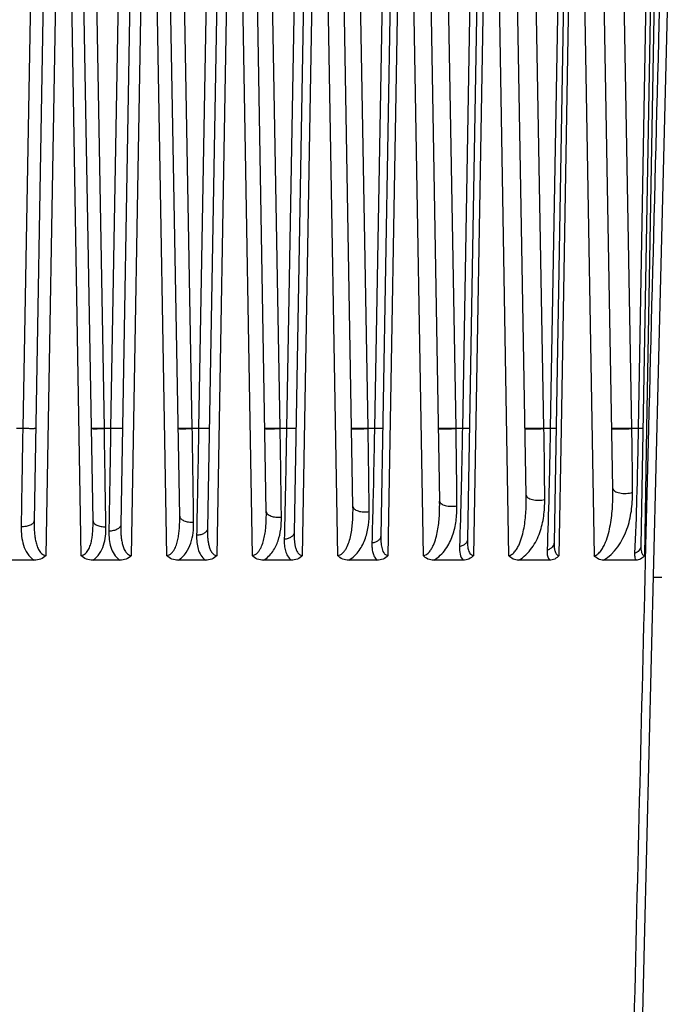
# Model space of a CAD drawing. Units: millimetres. Extents: x -1383 to 379, y -480 to 720.
# Drawn here: x -337 to -285, y 21 to 100 of the extents above; entities that cross this region are included whole.
import ezdxf

# ---------------------------------------------------------------- set-up
doc = ezdxf.new("R2010")
doc.units = ezdxf.units.MM
doc.header["$LTSCALE"] = 108.9
doc.layers.get('0').update_dxf_attribs({"linetype": 'CONTINUOUS'})
doc.layers.add('03___PRT_ALL_CURVES', color=7, linetype='CONTINUOUS')

msp = doc.modelspace()

# ---------------------------------------------------------------- linework, layer by layer
at = {"linetype": 'Continuous'}
for p, q in [((-336.1, 112.592), (-336.905, 67.083)), ((-335.067, 112.592), (-335.991, 59.654)), ((-335.02, 56.849), (-334.06, 112.592)), ((-333.164, 112.592), (-332.205, 56.849)), ((-331.234, 59.654), (-332.158, 112.592)), ((-330.319, 67.083), (-331.125, 112.592)), ((-329.005, 112.592), (-329.81, 67.083)), ((-328.067, 112.592), (-328.997, 59.318)), ((-328.118, 56.849), (-327.158, 112.592)), ((-326.261, 112.592), (-325.303, 56.849)), ((-324.24, 60.009), (-325.158, 112.592)), ((-323.224, 67.083), (-324.03, 112.592)), ((-321.911, 112.592), (-322.714, 67.083)), ((-321.067, 112.592), (-322.002, 59.001)), ((-321.217, 56.849), (-320.255, 112.592)), ((-319.358, 112.592), (-318.402, 56.849)), ((-317.247, 60.389), (-318.158, 112.592)), ((-316.128, 67.083), (-316.936, 112.592)), ((-314.816, 112.592), (-315.619, 67.083)), ((-314.067, 112.592), (-315.007, 58.699)), ((-314.315, 56.849), (-313.352, 112.592)), ((-312.455, 112.592), (-311.5, 56.849)), ((-310.254, 60.797), (-311.158, 112.592)), ((-309.033, 67.083), (-309.841, 112.592)), ((-307.722, 112.592), (-308.523, 67.083)), ((-307.067, 112.592), (-308.012, 58.412)), ((-307.414, 56.849), (-306.449, 112.592)), ((-305.553, 112.592), (-304.599, 56.849)), ((-304.158, 112.592), (-303.261, 61.238)), ((-301.937, 67.083), (-302.747, 112.592)), ((-300.627, 112.592), (-301.428, 67.083)), ((-300.067, 112.592), (-301.017, 58.138)), ((-300.512, 56.849), (-299.546, 112.592)), ((-298.65, 112.592), (-297.697, 56.849)), ((-296.27, 61.721), (-297.158, 112.592)), ((-294.842, 67.083), (-295.652, 112.592)), ((-293.533, 112.592), (-294.332, 67.083)), ((-293.067, 112.592), (-294.022, 57.875)), ((-293.433, 67.075), (-292.643, 112.592)), ((-291.747, 112.592), (-290.796, 56.849)), ((-289.279, 62.259), (-290.158, 112.592)), ((-287.746, 67.083), (-288.558, 112.592)), ((-286.438, 112.592), (-287.237, 67.083)), ((-286.067, 112.592), (-287.026, 57.624)), ((-286.531, 67.077), (-285.741, 112.592)), ((-336.905, 67.083), (-337.415, 67.083)), ((-329.81, 67.083), (-330.319, 67.083)), ((-322.714, 67.083), (-323.224, 67.083)), ((-315.619, 67.083), (-316.128, 67.083)), ((-308.523, 67.083), (-309.033, 67.083)), ((-301.428, 67.083), (-301.937, 67.083)), ((-294.332, 67.083), (-294.842, 67.083)), ((-293.611, 56.849), (-293.433, 67.075)), ((-287.237, 67.083), (-287.746, 67.083)), ((-286.709, 56.849), (-286.531, 67.077)), ((-286.612, 57.613), (-286.375, 67.07)), ((-286.611, 57.613), (-286.374, 67.07)), ((-335.978, 56.466), (-338.149, 56.466)), ((-329.075, 56.466), (-331.247, 56.466)), ((-322.163, 56.466), (-324.353, 56.466)), ((-315.242, 56.466), (-317.47, 56.466)), ((-308.309, 56.466), (-310.596, 56.466)), ((-301.365, 56.466), (-303.734, 56.466)), ((-294.407, 56.466), (-296.884, 56.466)), ((-287.432, 56.466), (-290.048, 56.466))]:
    msp.add_line(p, q, dxfattribs=at)
msp.add_lwpolyline([(-287.906, -24.428), (-286.731, 25.548), (-285.605, 71.683), (-284.564, 112.596)], dxfattribs=at)
for points in [[(-286.375, 67.07), (-285.993, 82.244), (-285.603, 97.418), (-285.201, 112.592)], [(-288.594, -24.426), (-287.952, 2.921), (-287.294, 30.268), (-286.612, 57.613)]]:
    msp.add_open_spline(points, degree=3, dxfattribs=at)
for points, knots in [([(-336.905, 67.083), (-336.917, 66.392), (-336.96, 63.753), (-337.002, 61.114), (-337.031, 59.165)], [0, 0, 0, 0, 0.26151, 1, 1, 1, 1]), ([(-335.861, 67.083), (-335.861, 67.081), (-335.871, 67.081), (-335.883, 67.078), (-335.91, 67.078), (-335.944, 67.077), (-335.989, 67.076), (-336.065, 67.075), (-336.179, 67.075), (-336.336, 67.075), (-336.514, 67.077), (-336.706, 67.079), (-336.838, 67.081), (-336.905, 67.083)], [0, 0, 0, 0, 0.005211, 0.019905, 0.044046, 0.077463, 0.119905, 0.170863, 0.296028, 0.448068, 0.62094, 0.807833, 1, 1, 1, 1]), ([(-331.364, 67.083), (-331.363, 67.081), (-331.353, 67.081), (-331.341, 67.078), (-331.314, 67.078), (-331.28, 67.077), (-331.236, 67.076), (-331.16, 67.075), (-331.045, 67.075), (-330.889, 67.075), (-330.71, 67.077), (-330.518, 67.079), (-330.386, 67.081), (-330.319, 67.083)], [0, 0, 0, 0, 0.00521, 0.019904, 0.044045, 0.077461, 0.119903, 0.170861, 0.296026, 0.448066, 0.620938, 0.807832, 1, 1, 1, 1]), ([(-330.193, 59.165), (-330.202, 59.783), (-330.243, 62.423), (-330.286, 65.062), (-330.319, 67.083)], [0, 0, 0, 0, 0.234338, 1, 1, 1, 1]), ([(-329.81, 67.083), (-329.822, 66.358), (-329.868, 63.6), (-329.916, 60.841), (-329.953, 58.808)], [0, 0, 0, 0, 0.262617, 1, 1, 1, 1]), ([(-328.861, 67.083), (-328.861, 67.081), (-328.87, 67.081), (-328.881, 67.079), (-328.905, 67.079), (-328.935, 67.077), (-328.974, 67.077), (-329.042, 67.076), (-329.145, 67.076), (-329.286, 67.076), (-329.448, 67.078), (-329.625, 67.08), (-329.747, 67.082), (-329.81, 67.083)], [0, 0, 0, 0, 0.005055, 0.01937, 0.042921, 0.075562, 0.117077, 0.167025, 0.29022, 0.440884, 0.613724, 0.802721, 1, 1, 1, 1]), ([(-324.364, 67.083), (-324.363, 67.081), (-324.352, 67.081), (-324.338, 67.078), (-324.308, 67.077), (-324.27, 67.076), (-324.22, 67.075), (-324.136, 67.074), (-324.009, 67.073), (-323.837, 67.074), (-323.643, 67.076), (-323.436, 67.079), (-323.295, 67.081), (-323.224, 67.083)], [0, 0, 0, 0, 0.005385, 0.020498, 0.045288, 0.079556, 0.123014, 0.175078, 0.302392, 0.455913, 0.628791, 0.813364, 1, 1, 1, 1]), ([(-323.113, 59.544), (-323.12, 60.136), (-323.154, 62.649), (-323.192, 65.162), (-323.224, 67.083)], [0, 0, 0, 0, 0.235662, 1, 1, 1, 1]), ([(-322.714, 67.083), (-322.727, 66.325), (-322.776, 63.453), (-322.831, 60.582), (-322.877, 58.469)], [0, 0, 0, 0, 0.263976, 1, 1, 1, 1]), ([(-321.861, 67.083), (-321.861, 67.081), (-321.869, 67.082), (-321.878, 67.079), (-321.9, 67.079), (-321.926, 67.078), (-321.961, 67.078), (-322.021, 67.077), (-322.112, 67.077), (-322.238, 67.077), (-322.384, 67.078), (-322.545, 67.08), (-322.657, 67.082), (-322.714, 67.083)], [0, 0, 0, 0, 0.004952, 0.019, 0.042065, 0.073959, 0.114478, 0.163402, 0.284792, 0.434219, 0.60749, 0.798519, 1, 1, 1, 1]), ([(-317.364, 67.083), (-317.363, 67.08), (-317.35, 67.08), (-317.335, 67.077), (-317.302, 67.076), (-317.259, 67.074), (-317.204, 67.073), (-317.111, 67.072), (-316.971, 67.072), (-316.783, 67.072), (-316.573, 67.074), (-316.352, 67.078), (-316.203, 67.081), (-316.128, 67.083)], [0, 0, 0, 0, 0.005584, 0.021164, 0.046675, 0.081886, 0.126468, 0.179752, 0.309429, 0.464559, 0.637407, 0.819399, 1, 1, 1, 1]), ([(-316.031, 59.949), (-316.037, 60.512), (-316.064, 62.89), (-316.099, 65.268), (-316.128, 67.083)], [0, 0, 0, 0, 0.236748, 1, 1, 1, 1]), ([(-315.619, 67.083), (-315.632, 66.291), (-315.685, 63.313), (-315.747, 60.335), (-315.802, 58.148)], [0, 0, 0, 0, 0.265647, 1, 1, 1, 1]), ([(-314.861, 67.083), (-314.861, 67.081), (-314.868, 67.082), (-314.876, 67.08), (-314.895, 67.08), (-314.918, 67.079), (-314.948, 67.079), (-315, 67.078), (-315.08, 67.078), (-315.191, 67.078), (-315.321, 67.079), (-315.466, 67.081), (-315.567, 67.082), (-315.619, 67.083)], [0, 0, 0, 0, 0.004819, 0.018536, 0.041096, 0.072338, 0.11209, 0.160166, 0.279858, 0.428078, 0.601236, 0.794019, 1, 1, 1, 1]), ([(-310.364, 67.083), (-310.363, 67.08), (-310.349, 67.08), (-310.332, 67.076), (-310.295, 67.075), (-310.248, 67.073), (-310.187, 67.072), (-310.084, 67.07), (-309.931, 67.07), (-309.726, 67.071), (-309.5, 67.073), (-309.267, 67.077), (-309.11, 67.081), (-309.033, 67.083)], [0, 0, 0, 0, 0.005813, 0.02192, 0.04824, 0.08451, 0.130347, 0.184994, 0.317295, 0.474188, 0.646958, 0.826046, 1, 1, 1, 1]), ([(-308.948, 60.383), (-308.952, 60.914), (-308.974, 63.147), (-309.005, 65.381), (-309.033, 67.083)], [0, 0, 0, 0, 0.237767, 1, 1, 1, 1]), ([(-308.523, 67.083), (-308.537, 66.258), (-308.593, 63.177), (-308.663, 60.097), (-308.729, 57.842)], [0, 0, 0, 0, 0.267778, 1, 1, 1, 1]), ([(-307.861, 67.083), (-307.861, 67.082), (-307.867, 67.082), (-307.874, 67.08), (-307.89, 67.08), (-307.909, 67.08), (-307.935, 67.079), (-307.98, 67.079), (-308.05, 67.079), (-308.146, 67.079), (-308.26, 67.08), (-308.387, 67.081), (-308.477, 67.082), (-308.523, 67.083)], [0, 0, 0, 0, 0.004697, 0.018108, 0.040199, 0.070837, 0.109877, 0.157164, 0.275272, 0.422354, 0.595382, 0.789785, 1, 1, 1, 1]), ([(-303.364, 67.083), (-303.363, 67.08), (-303.348, 67.079), (-303.329, 67.075), (-303.287, 67.074), (-303.235, 67.071), (-303.168, 67.07), (-303.054, 67.068), (-302.888, 67.067), (-302.666, 67.068), (-302.424, 67.071), (-302.179, 67.076), (-302.017, 67.08), (-301.937, 67.083)], [0, 0, 0, 0, 0.006061, 0.02273, 0.049982, 0.087531, 0.134745, 0.190842, 0.326258, 0.485137, 0.657626, 0.833172, 1, 1, 1, 1]), ([(-301.863, 60.854), (-301.866, 61.349), (-301.884, 63.425), (-301.912, 65.502), (-301.937, 67.083)], [0, 0, 0, 0, 0.238608, 1, 1, 1, 1]), ([(-301.428, 67.083), (-301.456, 65.391), (-301.52, 62.213), (-301.608, 59.035), (-301.659, 57.55)], [0, 0, 0, 0, 0.532369, 1, 1, 1, 1]), ([(-300.861, 67.083), (-300.861, 67.082), (-300.866, 67.082), (-300.872, 67.081), (-300.885, 67.081), (-300.91, 67.08), (-300.954, 67.08), (-301.02, 67.079), (-301.102, 67.08), (-301.199, 67.08), (-301.31, 67.081), (-301.387, 67.082), (-301.428, 67.083)], [0, 0, 0, 0, 0.004584, 0.017712, 0.039366, 0.06944, 0.154365, 0.27099, 0.416996, 0.589878, 0.785785, 1, 1, 1, 1]), ([(-296.364, 67.083), (-296.363, 67.079), (-296.346, 67.078), (-296.325, 67.074), (-296.279, 67.072), (-296.221, 67.069), (-296.147, 67.067), (-296.023, 67.065), (-295.841, 67.064), (-295.601, 67.065), (-295.345, 67.069), (-295.09, 67.075), (-294.922, 67.08), (-294.842, 67.083)], [0, 0, 0, 0, 0.006387, 0.023753, 0.052077, 0.09103, 0.139886, 0.197745, 0.33655, 0.497626, 0.669878, 0.841578, 1, 1, 1, 1]), ([(-294.777, 61.369), (-294.779, 61.825), (-294.794, 63.729), (-294.818, 65.634), (-294.842, 67.083)], [0, 0, 0, 0, 0.239294, 1, 1, 1, 1]), ([(-294.332, 67.083), (-294.362, 65.321), (-294.431, 62.05), (-294.531, 58.779), (-294.59, 57.27)], [0, 0, 0, 0, 0.538467, 1, 1, 1, 1]), ([(-293.861, 67.083), (-293.861, 67.082), (-293.865, 67.082), (-293.87, 67.081), (-293.881, 67.081), (-293.901, 67.08), (-293.937, 67.08), (-293.991, 67.08), (-294.059, 67.08), (-294.174, 67.081), (-294.267, 67.082), (-294.332, 67.083)], [0, 0, 0, 0, 0.004487, 0.017356, 0.038608, 0.068159, 0.151776, 0.267008, 0.411991, 0.584709, 1, 1, 1, 1]), ([(-289.364, 67.083), (-289.363, 67.079), (-289.344, 67.077), (-289.32, 67.072), (-289.27, 67.069), (-289.206, 67.066), (-289.124, 67.063), (-288.987, 67.061), (-288.789, 67.06), (-288.531, 67.061), (-288.26, 67.066), (-287.997, 67.073), (-287.826, 67.079), (-287.746, 67.083)], [0, 0, 0, 0, 0.006801, 0.025007, 0.054608, 0.095228, 0.146027, 0.205964, 0.348733, 0.512328, 0.684209, 0.851331, 1, 1, 1, 1]), ([(-287.689, 61.942), (-287.692, 62.353), (-287.704, 64.067), (-287.725, 65.78), (-287.746, 67.083)], [0, 0, 0, 0, 0.239894, 1, 1, 1, 1]), ([(-287.237, 67.083), (-287.268, 65.244), (-287.343, 61.883), (-287.456, 58.523), (-287.524, 57.002)], [0, 0, 0, 0, 0.546916, 1, 1, 1, 1]), ([(-286.861, 67.083), (-286.861, 67.082), (-286.864, 67.082), (-286.868, 67.081), (-286.876, 67.081), (-286.893, 67.081), (-286.921, 67.081), (-286.964, 67.081), (-287.017, 67.081), (-287.11, 67.081), (-287.184, 67.082), (-287.237, 67.083)], [0, 0, 0, 0, 0.004388, 0.017007, 0.037875, 0.06693, 0.14931, 0.263224, 0.407237, 0.579788, 1, 1, 1, 1]), ([(-290.796, 56.849), (-290.684, 56.845), (-290.513, 56.939), (-290.346, 57.104), (-290.188, 57.302), (-290.027, 57.573), (-289.818, 58.026), (-289.627, 58.616), (-289.418, 59.575), (-289.287, 60.793), (-289.271, 61.771), (-289.279, 62.259)], [0, 0, 0, 0, 0.057279, 0.089289, 0.12155, 0.185883, 0.249702, 0.375948, 0.501155, 0.750414, 1, 1, 1, 1]), ([(-289.279, 62.259), (-289.279, 62.219), (-289.242, 62.129), (-289.121, 62.026), (-288.944, 61.943), (-288.721, 61.884), (-288.466, 61.851), (-288.116, 61.849), (-287.853, 61.889), (-287.689, 61.942)], [0, 0, 0, 0, 0.069008, 0.156237, 0.267627, 0.401092, 0.550027, 0.705864, 1, 1, 1, 1]), ([(-304.599, 56.849), (-304.4, 56.843), (-304.122, 57.072), (-303.902, 57.401), (-303.716, 57.767), (-303.552, 58.246), (-303.374, 59.031), (-303.266, 60.032), (-303.254, 60.836), (-303.261, 61.238)], [0, 0, 0, 0, 0.123739, 0.187889, 0.251321, 0.376747, 0.501363, 0.750159, 1, 1, 1, 1]), ([(-303.261, 61.238), (-303.261, 61.2), (-303.233, 61.118), (-303.134, 61.017), (-302.987, 60.933), (-302.8, 60.868), (-302.581, 60.825), (-302.264, 60.801), (-302.021, 60.821), (-301.863, 60.854)], [0, 0, 0, 0, 0.071801, 0.158224, 0.265393, 0.393097, 0.537102, 0.691248, 1, 1, 1, 1]), ([(-297.697, 56.849), (-297.591, 56.846), (-297.428, 56.92), (-297.265, 57.067), (-297.114, 57.241), (-296.961, 57.482), (-296.765, 57.889), (-296.587, 58.42), (-296.442, 59.071), (-296.347, 59.729), (-296.272, 60.612), (-296.262, 61.278), (-296.27, 61.721)], [0, 0, 0, 0, 0.059737, 0.091977, 0.12425, 0.188384, 0.251899, 0.377496, 0.502159, 0.626481, 0.750792, 1, 1, 1, 1]), ([(-296.884, 56.466), (-296.46, 56.71), (-295.758, 57.401), (-295.132, 58.669), (-294.825, 60.009), (-294.774, 60.915), (-294.777, 61.369)], [0, 0, 0, 0, 0.263799, 0.51225, 0.755391, 1, 1, 1, 1]), ([(-296.27, 61.721), (-296.269, 61.683), (-296.238, 61.597), (-296.128, 61.495), (-295.967, 61.412), (-295.762, 61.349), (-295.526, 61.311), (-295.193, 61.297), (-294.938, 61.327), (-294.777, 61.369)], [0, 0, 0, 0, 0.070139, 0.156634, 0.26558, 0.395911, 0.542289, 0.697425, 1, 1, 1, 1]), ([(-290.048, 56.466), (-289.143, 56.991), (-288.354, 58.208), (-287.92, 59.688), (-287.731, 60.681), (-287.687, 61.438), (-287.689, 61.942)], [0, 0, 0, 0, 0.509556, 0.632414, 0.754691, 1, 1, 1, 1]), ([(-318.402, 56.849), (-318.316, 56.847), (-318.144, 56.899), (-317.946, 57.064), (-317.792, 57.266), (-317.632, 57.556), (-317.49, 57.943), (-317.377, 58.422), (-317.304, 58.908), (-317.248, 59.564), (-317.241, 60.059), (-317.247, 60.389)], [0, 0, 0, 0, 0.064511, 0.129109, 0.192539, 0.255177, 0.379198, 0.502766, 0.626456, 0.750508, 1, 1, 1, 1]), ([(-317.247, 60.389), (-317.246, 60.353), (-317.225, 60.277), (-317.144, 60.177), (-317.022, 60.092), (-316.864, 60.022), (-316.677, 59.971), (-316.397, 59.929), (-316.177, 59.932), (-316.031, 59.949)], [0, 0, 0, 0, 0.076319, 0.16427, 0.269605, 0.393148, 0.532779, 0.684358, 1, 1, 1, 1]), ([(-311.5, 56.849), (-311.408, 56.847), (-311.219, 56.911), (-311.01, 57.103), (-310.845, 57.331), (-310.673, 57.657), (-310.52, 58.088), (-310.397, 58.62), (-310.317, 59.159), (-310.255, 59.884), (-310.247, 60.432), (-310.254, 60.797)], [0, 0, 0, 0, 0.063349, 0.128006, 0.191702, 0.254637, 0.379155, 0.503018, 0.626823, 0.750851, 1, 1, 1, 1]), ([(-310.596, 56.466), (-310.262, 56.662), (-309.704, 57.206), (-309.215, 58.219), (-308.981, 59.291), (-308.945, 60.018), (-308.948, 60.383)], [0, 0, 0, 0, 0.262198, 0.508924, 0.752766, 1, 1, 1, 1]), ([(-310.254, 60.797), (-310.253, 60.76), (-310.229, 60.681), (-310.139, 60.581), (-310.005, 60.496), (-309.763, 60.401), (-309.402, 60.345), (-309.1, 60.359), (-308.948, 60.383)], [0, 0, 0, 0, 0.073846, 0.16085, 0.266976, 0.392427, 0.68682, 1, 1, 1, 1]), ([(-303.734, 56.466), (-303.356, 56.685), (-302.727, 57.298), (-302.172, 58.433), (-301.903, 59.633), (-301.86, 60.446), (-301.863, 60.854)], [0, 0, 0, 0, 0.263294, 0.510831, 0.754208, 1, 1, 1, 1]), ([(-335.991, 59.654), (-335.991, 59.619), (-336.008, 59.547), (-336.073, 59.449), (-336.174, 59.362), (-336.359, 59.258), (-336.65, 59.177), (-336.9, 59.161), (-337.031, 59.165)], [0, 0, 0, 0, 0.082507, 0.173872, 0.279162, 0.400071, 0.683413, 1, 1, 1, 1]), ([(-335.991, 59.654), (-335.995, 59.386), (-335.99, 58.986), (-335.943, 58.457), (-335.882, 58.066), (-335.787, 57.683), (-335.666, 57.377), (-335.529, 57.151), (-335.397, 56.999), (-335.228, 56.88), (-335.089, 56.848), (-335.02, 56.849)], [0, 0, 0, 0, 0.251393, 0.376014, 0.499908, 0.623197, 0.746291, 0.80823, 0.87085, 0.934727, 1, 1, 1, 1]), ([(-332.205, 56.849), (-332.135, 56.848), (-331.996, 56.88), (-331.827, 56.999), (-331.696, 57.151), (-331.558, 57.377), (-331.437, 57.683), (-331.342, 58.066), (-331.282, 58.457), (-331.235, 58.986), (-331.229, 59.386), (-331.234, 59.654)], [0, 0, 0, 0, 0.065243, 0.129131, 0.191759, 0.253702, 0.376801, 0.500092, 0.623987, 0.748608, 1, 1, 1, 1]), ([(-331.234, 59.654), (-331.233, 59.619), (-331.217, 59.547), (-331.152, 59.449), (-331.051, 59.362), (-330.866, 59.258), (-330.574, 59.177), (-330.324, 59.161), (-330.193, 59.165)], [0, 0, 0, 0, 0.082507, 0.173871, 0.279162, 0.40007, 0.683412, 1, 1, 1, 1]), ([(-325.303, 56.849), (-325.226, 56.848), (-325.069, 56.888), (-324.885, 57.031), (-324.742, 57.207), (-324.594, 57.464), (-324.462, 57.81), (-324.359, 58.239), (-324.292, 58.676), (-324.241, 59.266), (-324.235, 59.712), (-324.24, 60.009)], [0, 0, 0, 0, 0.065309, 0.129726, 0.192877, 0.255193, 0.378722, 0.502053, 0.625715, 0.749898, 1, 1, 1, 1]), ([(-324.24, 60.009), (-324.239, 59.975), (-324.22, 59.9), (-324.148, 59.802), (-324.037, 59.716), (-323.834, 59.614), (-323.519, 59.54), (-323.252, 59.534), (-323.113, 59.544)], [0, 0, 0, 0, 0.079254, 0.168715, 0.273837, 0.39594, 0.683069, 1, 1, 1, 1]), ([(-317.47, 56.466), (-317.177, 56.642), (-316.688, 57.124), (-316.261, 58.022), (-316.058, 58.975), (-316.028, 59.623), (-316.031, 59.949)], [0, 0, 0, 0, 0.260581, 0.506572, 0.75108, 1, 1, 1, 1]), ([(-337.031, 59.165), (-337.035, 58.911), (-337.016, 58.408), (-336.868, 57.67), (-336.554, 56.979), (-336.193, 56.607), (-335.978, 56.466)], [0, 0, 0, 0, 0.253129, 0.499594, 0.744318, 1, 1, 1, 1]), ([(-331.247, 56.466), (-331.032, 56.607), (-330.67, 56.979), (-330.356, 57.67), (-330.209, 58.408), (-330.189, 58.911), (-330.193, 59.165)], [0, 0, 0, 0, 0.25569, 0.500416, 0.746878, 1, 1, 1, 1]), ([(-329.953, 58.808), (-329.957, 58.586), (-329.942, 58.15), (-329.819, 57.511), (-329.557, 56.915), (-329.255, 56.591), (-329.075, 56.466)], [0, 0, 0, 0, 0.255537, 0.503204, 0.747352, 1, 1, 1, 1]), ([(-328.997, 59.318), (-328.998, 59.249), (-329.067, 59.094), (-329.291, 58.936), (-329.597, 58.834), (-329.83, 58.809), (-329.953, 58.808)], [0, 0, 0, 0, 0.177935, 0.403487, 0.684382, 1, 1, 1, 1]), ([(-328.997, 59.318), (-329.001, 59.08), (-328.996, 58.724), (-328.953, 58.253), (-328.898, 57.906), (-328.812, 57.568), (-328.701, 57.298), (-328.576, 57.103), (-328.456, 56.972), (-328.303, 56.873), (-328.18, 56.848), (-328.118, 56.849)], [0, 0, 0, 0, 0.252774, 0.377844, 0.501952, 0.625136, 0.747699, 0.809201, 0.871294, 0.93469, 1, 1, 1, 1]), ([(-324.353, 56.466), (-324.101, 56.624), (-323.677, 57.049), (-323.308, 57.84), (-323.134, 58.682), (-323.109, 59.255), (-323.113, 59.544)], [0, 0, 0, 0, 0.258495, 0.503817, 0.749159, 1, 1, 1, 1]), ([(-322.002, 59.001), (-322.003, 58.933), (-322.063, 58.782), (-322.265, 58.62), (-322.546, 58.509), (-322.762, 58.476), (-322.877, 58.469)], [0, 0, 0, 0, 0.184836, 0.410807, 0.687607, 1, 1, 1, 1]), ([(-322.002, 59.001), (-322.006, 58.791), (-322.001, 58.476), (-321.963, 58.062), (-321.914, 57.757), (-321.836, 57.462), (-321.736, 57.228), (-321.623, 57.06), (-321.515, 56.949), (-321.378, 56.868), (-321.271, 56.849), (-321.217, 56.849)], [0, 0, 0, 0, 0.254322, 0.379874, 0.504185, 0.627197, 0.749097, 0.810096, 0.871635, 0.934582, 1, 1, 1, 1]), ([(-322.877, 58.469), (-322.881, 58.28), (-322.869, 57.907), (-322.77, 57.362), (-322.556, 56.855), (-322.31, 56.576), (-322.163, 56.466)], [0, 0, 0, 0, 0.258069, 0.507036, 0.750634, 1, 1, 1, 1]), ([(-315.802, 58.148), (-315.806, 57.989), (-315.798, 57.676), (-315.72, 57.22), (-315.551, 56.797), (-315.357, 56.562), (-315.242, 56.466)], [0, 0, 0, 0, 0.261038, 0.511578, 0.754676, 1, 1, 1, 1]), ([(-315.007, 58.699), (-315.008, 58.632), (-315.059, 58.487), (-315.24, 58.32), (-315.497, 58.201), (-315.696, 58.16), (-315.802, 58.148)], [0, 0, 0, 0, 0.192395, 0.419529, 0.692205, 1, 1, 1, 1]), ([(-315.007, 58.699), (-315.011, 58.516), (-315.007, 58.241), (-314.972, 57.879), (-314.928, 57.615), (-314.858, 57.359), (-314.752, 57.121), (-314.61, 56.948), (-314.453, 56.863), (-314.361, 56.849), (-314.315, 56.849)], [0, 0, 0, 0, 0.257211, 0.383814, 0.508787, 0.631921, 0.753187, 0.873584, 0.935488, 1, 1, 1, 1]), ([(-308.012, 58.412), (-308.013, 58.346), (-308.057, 58.205), (-308.217, 58.034), (-308.45, 57.908), (-308.632, 57.858), (-308.729, 57.842)], [0, 0, 0, 0, 0.20052, 0.429543, 0.698123, 1, 1, 1, 1]), ([(-308.012, 58.412), (-308.015, 58.254), (-308.012, 58.018), (-307.982, 57.708), (-307.943, 57.483), (-307.881, 57.267), (-307.787, 57.067), (-307.639, 56.896), (-307.489, 56.848), (-307.414, 56.849)], [0, 0, 0, 0, 0.260507, 0.388257, 0.513908, 0.637084, 0.757574, 0.876392, 1, 1, 1, 1]), ([(-301.017, 58.138), (-301.018, 58.073), (-301.055, 57.936), (-301.196, 57.762), (-301.404, 57.628), (-301.57, 57.571), (-301.659, 57.55)], [0, 0, 0, 0, 0.20906, 0.440655, 0.70526, 1, 1, 1, 1]), ([(-301.017, 58.138), (-301.019, 58.004), (-301.016, 57.806), (-300.99, 57.545), (-300.956, 57.357), (-300.903, 57.179), (-300.821, 57.017), (-300.695, 56.883), (-300.573, 56.849), (-300.512, 56.849)], [0, 0, 0, 0, 0.265144, 0.394499, 0.521044, 0.644155, 0.763308, 0.879473, 1, 1, 1, 1]), ([(-308.729, 57.842), (-308.733, 57.712), (-308.728, 57.457), (-308.669, 57.086), (-308.542, 56.743), (-308.396, 56.547), (-308.309, 56.466)], [0, 0, 0, 0, 0.263918, 0.516035, 0.758674, 1, 1, 1, 1]), ([(-301.659, 57.55), (-301.665, 57.351), (-301.649, 56.967), (-301.488, 56.6), (-301.365, 56.466)], [0, 0, 0, 0, 0.522223, 1, 1, 1, 1]), ([(-294.59, 57.27), (-294.593, 57.195), (-294.593, 56.919), (-294.527, 56.629), (-294.407, 56.466)], [0, 0, 0, 0, 0.271816, 1, 1, 1, 1]), ([(-294.022, 57.875), (-294.023, 57.811), (-294.054, 57.678), (-294.176, 57.502), (-294.361, 57.36), (-294.51, 57.296), (-294.59, 57.27)], [0, 0, 0, 0, 0.217813, 0.452567, 0.713423, 1, 1, 1, 1]), ([(-294.022, 57.875), (-294.024, 57.766), (-294.02, 57.553), (-293.986, 57.291), (-293.925, 57.099), (-293.857, 56.972), (-293.753, 56.872), (-293.658, 56.849), (-293.611, 56.849)], [0, 0, 0, 0, 0.270991, 0.529491, 0.65227, 0.769576, 0.882654, 1, 1, 1, 1]), ([(-287.026, 57.624), (-287.027, 57.56), (-287.053, 57.43), (-287.197, 57.186), (-287.386, 57.059), (-287.524, 57.002)], [0, 0, 0, 0, 0.227425, 0.466752, 1, 1, 1, 1]), ([(-287.026, 57.624), (-287.028, 57.538), (-287.025, 57.373), (-286.997, 57.171), (-286.947, 57.026), (-286.894, 56.933), (-286.813, 56.864), (-286.744, 56.849), (-286.709, 56.849)], [0, 0, 0, 0, 0.279184, 0.541187, 0.663199, 0.777803, 0.886883, 1, 1, 1, 1]), ([(-335.02, 56.849), (-335.143, 56.725), (-335.447, 56.527), (-335.802, 56.466), (-335.978, 56.466)], [0, 0, 0, 0, 0.49956, 1, 1, 1, 1]), ([(-331.247, 56.466), (-331.422, 56.466), (-331.777, 56.527), (-332.081, 56.725), (-332.205, 56.849)], [0, 0, 0, 0, 0.500438, 1, 1, 1, 1]), ([(-328.118, 56.849), (-328.242, 56.725), (-328.545, 56.527), (-328.9, 56.466), (-329.075, 56.466)], [0, 0, 0, 0, 0.499707, 1, 1, 1, 1]), ([(-324.353, 56.466), (-324.527, 56.466), (-324.879, 56.527), (-325.182, 56.724), (-325.303, 56.849)], [0, 0, 0, 0, 0.499792, 1, 1, 1, 1]), ([(-321.217, 56.849), (-321.339, 56.726), (-321.638, 56.527), (-321.99, 56.466), (-322.163, 56.466)], [0, 0, 0, 0, 0.500771, 1, 1, 1, 1]), ([(-317.47, 56.466), (-317.641, 56.466), (-317.987, 56.528), (-318.283, 56.725), (-318.402, 56.849)], [0, 0, 0, 0, 0.498559, 1, 1, 1, 1]), ([(-314.315, 56.849), (-314.434, 56.726), (-314.726, 56.528), (-315.072, 56.466), (-315.242, 56.466)], [0, 0, 0, 0, 0.502046, 1, 1, 1, 1]), ([(-310.596, 56.466), (-310.762, 56.466), (-311.101, 56.529), (-311.385, 56.726), (-311.5, 56.849)], [0, 0, 0, 0, 0.496584, 1, 1, 1, 1]), ([(-307.414, 56.849), (-307.528, 56.727), (-307.808, 56.528), (-308.145, 56.466), (-308.309, 56.466)], [0, 0, 0, 0, 0.504491, 1, 1, 1, 1]), ([(-303.734, 56.466), (-303.893, 56.466), (-304.22, 56.529), (-304.489, 56.728), (-304.599, 56.849)], [0, 0, 0, 0, 0.493394, 1, 1, 1, 1]), ([(-300.512, 56.849), (-300.62, 56.728), (-300.885, 56.53), (-301.208, 56.466), (-301.365, 56.466)], [0, 0, 0, 0, 0.508237, 1, 1, 1, 1]), ([(-296.884, 56.466), (-297.034, 56.466), (-297.346, 56.531), (-297.595, 56.73), (-297.697, 56.849)], [0, 0, 0, 0, 0.488682, 1, 1, 1, 1]), ([(-293.611, 56.849), (-293.71, 56.73), (-293.953, 56.532), (-294.26, 56.466), (-294.407, 56.466)], [0, 0, 0, 0, 0.513815, 1, 1, 1, 1]), ([(-290.048, 56.466), (-290.187, 56.466), (-290.479, 56.534), (-290.705, 56.731), (-290.796, 56.849)], [0, 0, 0, 0, 0.481477, 1, 1, 1, 1]), ([(-287.524, 57.002), (-287.526, 56.952), (-287.527, 56.771), (-287.494, 56.583), (-287.432, 56.466)], [0, 0, 0, 0, 0.271957, 1, 1, 1, 1]), ([(-286.709, 56.849), (-286.797, 56.732), (-287.013, 56.535), (-287.298, 56.466), (-287.432, 56.466)], [0, 0, 0, 0, 0.522458, 1, 1, 1, 1])]:
    msp.add_open_spline(points, degree=3, knots=knots, dxfattribs=at)
at = {"layer": '03___PRT_ALL_CURVES', "linetype": 'Continuous'}
for p, q in [((-328.861, 67.083), (-331.364, 67.083)), ((-321.861, 67.083), (-324.364, 67.083)), ((-314.861, 67.083), (-317.364, 67.083)), ((-307.861, 67.083), (-310.364, 67.083)), ((-300.861, 67.083), (-303.364, 67.083)), ((-293.861, 67.083), (-296.364, 67.083)), ((-286.861, 67.083), (-289.364, 67.083)), ((-285.32, 55.083), (-286.01, 55.083))]:
    msp.add_line(p, q, dxfattribs=at)

doc.saveas('drawing.dxf')
